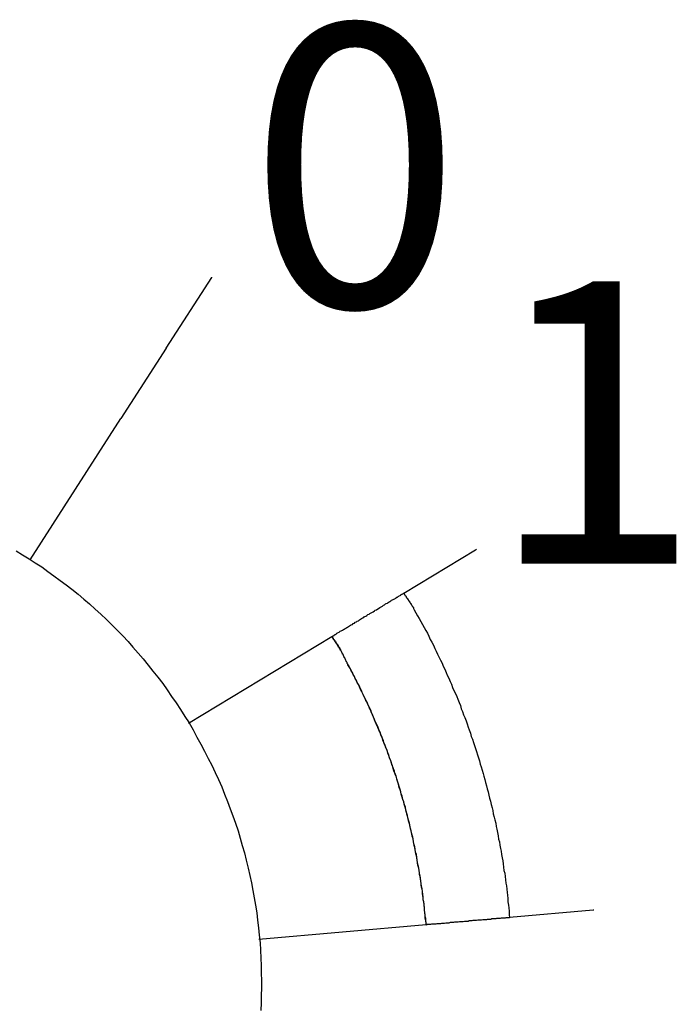
# Model space of a CAD drawing. Extents: x 0 to 22, y 0 to 17.
# Drawn here: x 10.2 to 10.4, y 13.1 to 13.4 of the extents above; entities that cross this region are included whole.
import ezdxf

# ---------------------------------------------------------------- set-up
doc = ezdxf.new("R2010")
doc.units = 0
doc.header["$LTSCALE"] = 0.25
doc.layers.add('OBJECT', color=7, linetype='CONTINUOUS')
doc.styles.get("Standard").update_dxf_attribs({"font": 'ROMANS.SHX'})

# ---------------------------------------------------------------- blocks, each defined once
blk = doc.blocks.new('*U164')
at = {"layer": 'OBJECT', "color": 7}
blk.add_text('0', height=0.06925, dxfattribs=at).set_placement((10.26187, 13.30032))
blk = doc.blocks.new('*U165')
at = {"layer": 'OBJECT', "color": 7}
blk.add_text('1', height=0.06925, dxfattribs=at).set_placement((10.32075, 13.23732))

msp = doc.modelspace()

# ---------------------------------------------------------------- linework, layer by layer
at = {"layer": 'OBJECT', "color": 7}
for points in [[(10.24178, 13.29021), (10.25295, 13.30752)], [(10.24178, 13.29021), (10.25295, 13.30752)], [(10.25295, 13.30753), (10.253, 13.30763)], [(10.25295, 13.30753), (10.253, 13.30763)], [(10.24178, 13.29021), (10.23061, 13.27288)], [(10.24178, 13.29021), (10.23061, 13.27288)], [(10.20834, 13.23821), (10.23061, 13.27288)], [(10.20834, 13.23821), (10.23061, 13.27288)], [(10.30011, 13.23006), (10.31773, 13.2407)], [(10.30011, 13.23006), (10.31773, 13.2407)], [(10.31773, 13.24071), (10.31794, 13.24081)], [(10.31773, 13.24071), (10.31794, 13.24081)], [(10.24721, 13.19812), (10.28247, 13.21943)], [(10.24721, 13.19812), (10.28247, 13.21943)], [(10.34663, 13.15225), (10.32611, 13.15044)], [(10.34663, 13.15225), (10.32611, 13.15044)], [(10.34682, 13.15225), (10.34662, 13.15225)], [(10.34682, 13.15225), (10.34662, 13.15225)], [(10.3056, 13.14864), (10.26455, 13.14504)]]:
    msp.add_lwpolyline(points, dxfattribs=at)
for points in [[(10.2049, 13.2404, 0), (10.2065, 13.2395, 0), (10.2081, 13.2385, 0), (10.2096, 13.2375, 0), (10.2112, 13.2365, 0), (10.2127, 13.2354, 0), (10.2142, 13.2343, 0), (10.2157, 13.2332, 0), (10.2172, 13.2321, 0), (10.2186, 13.231, 0), (10.2201, 13.2298, 0), (10.2215, 13.2286, 0), (10.2229, 13.2274, 0), (10.2243, 13.2261, 0), (10.2257, 13.2249, 0), (10.2271, 13.2236, 0), (10.2284, 13.2223, 0), (10.2298, 13.2209, 0), (10.2311, 13.2196, 0), (10.2324, 13.2182, 0), (10.2336, 13.2168, 0), (10.2349, 13.2153, 0), (10.2361, 13.2139, 0), (10.2373, 13.2124, 0), (10.2385, 13.2109, 0), (10.2397, 13.2094, 0), (10.2409, 13.2079, 0), (10.242, 13.2063, 0), (10.2431, 13.2047, 0), (10.2442, 13.2031, 0), (10.2453, 13.2015, 0), (10.2463, 13.1998, 0), (10.2474, 13.1982, 0), (10.2484, 13.1965, 0), (10.2493, 13.1947, 0), (10.2503, 13.193, 0), (10.2512, 13.1913, 0), (10.2521, 13.1895, 0), (10.253, 13.1878, 0), (10.2538, 13.186, 0), (10.2546, 13.1843, 0), (10.2554, 13.1825, 0), (10.2561, 13.1807, 0), (10.2568, 13.1789, 0), (10.2575, 13.1771, 0), (10.2581, 13.1754, 0), (10.2588, 13.1736, 0), (10.2594, 13.1717, 0), (10.2599, 13.1699, 0), (10.2604, 13.1681, 0), (10.261, 13.1663, 0), (10.2614, 13.1645, 0), (10.2619, 13.1626, 0), (10.2623, 13.1608, 0), (10.2627, 13.159, 0), (10.263, 13.1571, 0), (10.2634, 13.1553, 0), (10.2637, 13.1535, 0), (10.264, 13.1516, 0), (10.2642, 13.1498, 0), (10.2644, 13.1479, 0), (10.2646, 13.1461, 0), (10.2648, 13.1442, 0), (10.2649, 13.1424, 0), (10.265, 13.1405, 0), (10.2651, 13.1387, 0), (10.2651, 13.1368, 0), (10.2652, 13.135, 0), (10.2652, 13.1332, 0), (10.2651, 13.1313, 0), (10.2651, 13.1295, 0), (10.265, 13.1276, 0)], [(10.3261, 13.1504, 0), (10.3261, 13.1504, 0), (10.3261, 13.1504, 0), (10.3261, 13.1504, 0), (10.326, 13.1504, 0), (10.326, 13.1504, 0), (10.3259, 13.1504, 0), (10.3258, 13.1504, 0), (10.3257, 13.1504, 0), (10.3256, 13.1504, 0), (10.3255, 13.1504, 0), (10.3254, 13.1504, 0), (10.3253, 13.1504, 0), (10.3252, 13.1504, 0), (10.325, 13.1503, 0), (10.3249, 13.1503, 0), (10.3247, 13.1503, 0), (10.3245, 13.1503, 0), (10.3244, 13.1503, 0), (10.3242, 13.1503, 0), (10.324, 13.1503, 0), (10.3238, 13.1502, 0), (10.3236, 13.1502, 0), (10.3234, 13.1502, 0), (10.3232, 13.1502, 0), (10.3229, 13.1502, 0), (10.3227, 13.1501, 0), (10.3225, 13.1501, 0), (10.3222, 13.1501, 0), (10.322, 13.1501, 0), (10.3217, 13.1501, 0), (10.3215, 13.15, 0), (10.3212, 13.15, 0), (10.3209, 13.15, 0), (10.3206, 13.15, 0), (10.3204, 13.1499, 0), (10.3201, 13.1499, 0), (10.3198, 13.1499, 0), (10.3195, 13.1499, 0), (10.3192, 13.1498, 0), (10.3189, 13.1498, 0), (10.3186, 13.1498, 0), (10.3183, 13.1498, 0), (10.318, 13.1497, 0), (10.3177, 13.1497, 0), (10.3174, 13.1497, 0), (10.3171, 13.1497, 0), (10.3168, 13.1496, 0), (10.3165, 13.1496, 0), (10.3162, 13.1496, 0), (10.3159, 13.1495, 0), (10.3156, 13.1495, 0), (10.3153, 13.1495, 0), (10.315, 13.1495, 0), (10.3147, 13.1494, 0), (10.3144, 13.1494, 0), (10.3141, 13.1494, 0), (10.3138, 13.1494, 0), (10.3135, 13.1493, 0), (10.3132, 13.1493, 0), (10.3129, 13.1493, 0), (10.3126, 13.1493, 0), (10.3123, 13.1492, 0), (10.312, 13.1492, 0), (10.3117, 13.1492, 0), (10.3115, 13.1492, 0), (10.3112, 13.1491, 0), (10.3109, 13.1491, 0), (10.3106, 13.1491, 0), (10.3104, 13.1491, 0), (10.3101, 13.149, 0), (10.3098, 13.149, 0), (10.3096, 13.149, 0), (10.3094, 13.149, 0), (10.3091, 13.1489, 0), (10.3089, 13.1489, 0), (10.3086, 13.1489, 0), (10.3084, 13.1489, 0), (10.3082, 13.1489, 0), (10.308, 13.1488, 0), (10.3078, 13.1488, 0), (10.3076, 13.1488, 0), (10.3074, 13.1488, 0), (10.3072, 13.1488, 0), (10.3071, 13.1488, 0), (10.3069, 13.1488, 0), (10.3067, 13.1487, 0), (10.3066, 13.1487, 0), (10.3065, 13.1487, 0), (10.3063, 13.1487, 0), (10.3062, 13.1487, 0), (10.3061, 13.1487, 0), (10.306, 13.1487, 0), (10.3059, 13.1487, 0), (10.3058, 13.1487, 0), (10.3058, 13.1487, 0), (10.3057, 13.1486, 0), (10.3057, 13.1486, 0), (10.3056, 13.1486, 0), (10.3056, 13.1486, 0), (10.3056, 13.1486, 0), (10.3056, 13.149, 0), (10.3055, 13.1497, 0), (10.3054, 13.1503, 0), (10.3054, 13.151, 0), (10.3053, 13.1516, 0), (10.3052, 13.1523, 0), (10.3052, 13.1529, 0), (10.3051, 13.1536, 0), (10.305, 13.1542, 0), (10.3049, 13.1549, 0), (10.3049, 13.1555, 0), (10.3048, 13.1562, 0), (10.3047, 13.1568, 0), (10.3046, 13.1575, 0), (10.3045, 13.1581, 0), (10.3044, 13.1588, 0), (10.3043, 13.1594, 0), (10.3042, 13.1601, 0), (10.3041, 13.1607, 0), (10.304, 13.1613, 0), (10.3039, 13.162, 0), (10.3038, 13.1626, 0), (10.3036, 13.1633, 0), (10.3035, 13.1639, 0), (10.3034, 13.1646, 0), (10.3033, 13.1652, 0), (10.3032, 13.1659, 0), (10.303, 13.1665, 0), (10.3029, 13.1672, 0), (10.3028, 13.1678, 0), (10.3026, 13.1685, 0), (10.3025, 13.1691, 0), (10.3024, 13.1698, 0), (10.3022, 13.1704, 0), (10.3021, 13.171, 0), (10.3019, 13.1717, 0), (10.3018, 13.1723, 0), (10.3016, 13.173, 0), (10.3015, 13.1736, 0), (10.3013, 13.1743, 0), (10.3011, 13.1749, 0), (10.301, 13.1755, 0), (10.3008, 13.1762, 0), (10.3006, 13.1768, 0), (10.3005, 13.1775, 0), (10.3003, 13.1781, 0), (10.3001, 13.1788, 0), (10.2999, 13.1794, 0), (10.2997, 13.18, 0), (10.2995, 13.1807, 0), (10.2994, 13.1813, 0), (10.2992, 13.1819, 0), (10.299, 13.1826, 0), (10.2988, 13.1832, 0), (10.2986, 13.1839, 0), (10.2984, 13.1845, 0), (10.2982, 13.1851, 0), (10.298, 13.1858, 0), (10.2977, 13.1864, 0), (10.2975, 13.187, 0), (10.2973, 13.1877, 0), (10.2971, 13.1883, 0), (10.2969, 13.1889, 0), (10.2966, 13.1896, 0), (10.2964, 13.1902, 0), (10.2962, 13.1908, 0), (10.296, 13.1915, 0), (10.2957, 13.1921, 0), (10.2955, 13.1927, 0), (10.2952, 13.1934, 0), (10.295, 13.194, 0), (10.2948, 13.1946, 0), (10.2945, 13.1952, 0), (10.2943, 13.1959, 0), (10.294, 13.1965, 0), (10.2937, 13.1971, 0), (10.2935, 13.1978, 0), (10.2932, 13.1984, 0), (10.2929, 13.199, 0), (10.2927, 13.1996, 0), (10.2924, 13.2002, 0), (10.2921, 13.2009, 0), (10.2919, 13.2015, 0), (10.2916, 13.2021, 0), (10.2913, 13.2027, 0), (10.291, 13.2034, 0), (10.2907, 13.204, 0), (10.2904, 13.2046, 0), (10.2901, 13.2052, 0), (10.2898, 13.2058, 0), (10.2895, 13.2064, 0), (10.2892, 13.2071, 0), (10.2889, 13.2077, 0), (10.2886, 13.2083, 0), (10.2883, 13.2089, 0), (10.288, 13.2095, 0), (10.2877, 13.2101, 0), (10.2874, 13.2107, 0), (10.287, 13.2114, 0), (10.2867, 13.212, 0), (10.2864, 13.2125, 0), (10.2864, 13.2125, 0), (10.2864, 13.2126, 0), (10.2864, 13.2126, 0), (10.2864, 13.2126, 0), (10.2863, 13.2127, 0), (10.2863, 13.2127, 0), (10.2863, 13.2127, 0), (10.2863, 13.2128, 0), (10.2863, 13.2128, 0), (10.2862, 13.2128, 0), (10.2862, 13.2129, 0), (10.2862, 13.2129, 0), (10.2862, 13.213, 0), (10.2862, 13.213, 0), (10.2862, 13.213, 0), (10.2861, 13.2131, 0), (10.2861, 13.2131, 0), (10.2861, 13.2131, 0), (10.2861, 13.2132, 0), (10.2861, 13.2132, 0), (10.2861, 13.2132, 0), (10.286, 13.2133, 0), (10.286, 13.2133, 0), (10.286, 13.2133, 0), (10.286, 13.2134, 0), (10.286, 13.2134, 0), (10.2859, 13.2135, 0), (10.2859, 13.2135, 0), (10.2859, 13.2135, 0), (10.2859, 13.2136, 0), (10.2859, 13.2136, 0), (10.2859, 13.2136, 0), (10.2858, 13.2137, 0), (10.2858, 13.2137, 0), (10.2858, 13.2137, 0), (10.2858, 13.2138, 0), (10.2858, 13.2138, 0), (10.2858, 13.2138, 0), (10.2857, 13.2139, 0), (10.2857, 13.2139, 0), (10.2857, 13.2139, 0), (10.2857, 13.214, 0), (10.2857, 13.214, 0), (10.2857, 13.2141, 0), (10.2856, 13.2141, 0), (10.2856, 13.2141, 0), (10.2856, 13.2142, 0), (10.2856, 13.2142, 0), (10.2856, 13.2142, 0), (10.2855, 13.2143, 0), (10.2855, 13.2143, 0), (10.2855, 13.2143, 0), (10.2855, 13.2144, 0), (10.2855, 13.2144, 0), (10.2855, 13.2144, 0), (10.2854, 13.2145, 0), (10.2854, 13.2145, 0), (10.2854, 13.2146, 0), (10.2854, 13.2146, 0), (10.2854, 13.2146, 0), (10.2854, 13.2147, 0), (10.2853, 13.2147, 0), (10.2853, 13.2147, 0), (10.2853, 13.2148, 0), (10.2853, 13.2148, 0), (10.2853, 13.2148, 0), (10.2852, 13.2149, 0), (10.2852, 13.2149, 0), (10.2852, 13.2149, 0), (10.2852, 13.215, 0), (10.2852, 13.215, 0), (10.2852, 13.2151, 0), (10.2851, 13.2151, 0), (10.2851, 13.2151, 0), (10.2851, 13.2152, 0), (10.2851, 13.2152, 0), (10.2851, 13.2152, 0), (10.2851, 13.2153, 0), (10.285, 13.2153, 0), (10.285, 13.2153, 0), (10.285, 13.2154, 0), (10.285, 13.2154, 0), (10.285, 13.2154, 0), (10.2849, 13.2155, 0), (10.2849, 13.2155, 0), (10.2849, 13.2156, 0), (10.2849, 13.2156, 0), (10.2849, 13.2156, 0), (10.2848, 13.2157, 0), (10.2848, 13.2157, 0), (10.2848, 13.2157, 0), (10.2848, 13.2158, 0), (10.2848, 13.2158, 0), (10.2847, 13.2158, 0), (10.2847, 13.2159, 0), (10.2847, 13.2159, 0), (10.2847, 13.2159, 0), (10.2847, 13.216, 0), (10.2846, 13.216, 0), (10.2846, 13.216, 0), (10.2846, 13.2161, 0), (10.2846, 13.2161, 0), (10.2846, 13.2161, 0), (10.2846, 13.2161, 0), (10.2846, 13.2161, 0), (10.2846, 13.2161, 0), (10.2846, 13.2161, 0), (10.2846, 13.2161, 0), (10.2846, 13.2161, 0), (10.2846, 13.2161, 0), (10.2846, 13.2162, 0), (10.2845, 13.2162, 0), (10.2845, 13.2162, 0), (10.2845, 13.2162, 0), (10.2845, 13.2163, 0), (10.2845, 13.2163, 0), (10.2845, 13.2163, 0), (10.2844, 13.2163, 0), (10.2844, 13.2164, 0), (10.2844, 13.2164, 0), (10.2844, 13.2164, 0), (10.2844, 13.2165, 0), (10.2843, 13.2165, 0), (10.2843, 13.2165, 0), (10.2843, 13.2166, 0), (10.2843, 13.2166, 0), (10.2842, 13.2166, 0), (10.2842, 13.2167, 0), (10.2842, 13.2167, 0), (10.2842, 13.2168, 0), (10.2841, 13.2168, 0), (10.2841, 13.2169, 0), (10.2841, 13.2169, 0), (10.2841, 13.2169, 0), (10.284, 13.217, 0), (10.284, 13.217, 0), (10.284, 13.2171, 0), (10.2839, 13.2171, 0), (10.2839, 13.2172, 0), (10.2839, 13.2172, 0), (10.2838, 13.2173, 0), (10.2838, 13.2173, 0), (10.2838, 13.2174, 0), (10.2838, 13.2174, 0), (10.2837, 13.2175, 0), (10.2837, 13.2175, 0), (10.2837, 13.2176, 0), (10.2836, 13.2176, 0), (10.2836, 13.2177, 0), (10.2836, 13.2177, 0), (10.2835, 13.2178, 0), (10.2835, 13.2178, 0), (10.2835, 13.2179, 0), (10.2834, 13.2179, 0), (10.2834, 13.218, 0), (10.2834, 13.218, 0), (10.2833, 13.2181, 0), (10.2833, 13.2181, 0), (10.2833, 13.2182, 0), (10.2832, 13.2182, 0), (10.2832, 13.2183, 0), (10.2832, 13.2183, 0), (10.2832, 13.2184, 0), (10.2831, 13.2184, 0), (10.2831, 13.2185, 0), (10.2831, 13.2185, 0), (10.283, 13.2185, 0), (10.283, 13.2186, 0), (10.283, 13.2186, 0), (10.2829, 13.2187, 0), (10.2829, 13.2187, 0), (10.2829, 13.2188, 0), (10.2829, 13.2188, 0), (10.2828, 13.2188, 0), (10.2828, 13.2189, 0), (10.2828, 13.2189, 0), (10.2828, 13.219, 0), (10.2827, 13.219, 0), (10.2827, 13.219, 0), (10.2827, 13.2191, 0), (10.2827, 13.2191, 0), (10.2827, 13.2191, 0), (10.2826, 13.2192, 0), (10.2826, 13.2192, 0), (10.2826, 13.2192, 0), (10.2826, 13.2192, 0), (10.2826, 13.2193, 0), (10.2826, 13.2193, 0), (10.2825, 13.2193, 0), (10.2825, 13.2193, 0), (10.2825, 13.2193, 0), (10.2825, 13.2194, 0), (10.2825, 13.2194, 0), (10.2825, 13.2194, 0), (10.2825, 13.2194, 0), (10.2825, 13.2194, 0), (10.2825, 13.2194, 0), (10.2825, 13.2194, 0), (10.2825, 13.2194, 0), (10.2825, 13.2194, 0), (10.2825, 13.2194, 0), (10.2825, 13.2194, 0), (10.2825, 13.2194, 0), (10.2825, 13.2195, 0), (10.2826, 13.2195, 0), (10.2826, 13.2195, 0), (10.2827, 13.2195, 0), (10.2827, 13.2196, 0), (10.2828, 13.2196, 0), (10.2829, 13.2197, 0), (10.283, 13.2197, 0), (10.2831, 13.2198, 0), (10.2832, 13.2199, 0), (10.2833, 13.2199, 0), (10.2834, 13.22, 0), (10.2836, 13.2201, 0), (10.2837, 13.2202, 0), (10.2839, 13.2203, 0), (10.284, 13.2204, 0), (10.2842, 13.2205, 0), (10.2843, 13.2206, 0), (10.2845, 13.2207, 0), (10.2847, 13.2208, 0), (10.2849, 13.2209, 0), (10.2851, 13.221, 0), (10.2853, 13.2211, 0), (10.2855, 13.2212, 0), (10.2857, 13.2214, 0), (10.2859, 13.2215, 0), (10.2861, 13.2216, 0), (10.2863, 13.2217, 0), (10.2865, 13.2219, 0), (10.2868, 13.222, 0), (10.287, 13.2222, 0), (10.2872, 13.2223, 0), (10.2875, 13.2224, 0), (10.2877, 13.2226, 0), (10.288, 13.2227, 0), (10.2882, 13.2229, 0), (10.2885, 13.223, 0), (10.2887, 13.2232, 0), (10.289, 13.2233, 0), (10.2892, 13.2235, 0), (10.2895, 13.2237, 0), (10.2897, 13.2238, 0), (10.29, 13.224, 0), (10.2903, 13.2241, 0), (10.2905, 13.2243, 0), (10.2908, 13.2244, 0), (10.291, 13.2246, 0), (10.2913, 13.2248, 0), (10.2916, 13.2249, 0), (10.2918, 13.2251, 0), (10.2921, 13.2252, 0), (10.2924, 13.2254, 0), (10.2926, 13.2255, 0), (10.2929, 13.2257, 0), (10.2931, 13.2259, 0), (10.2934, 13.226, 0), (10.2937, 13.2262, 0), (10.2939, 13.2263, 0), (10.2942, 13.2265, 0), (10.2944, 13.2266, 0), (10.2947, 13.2268, 0), (10.2949, 13.2269, 0), (10.2951, 13.2271, 0), (10.2954, 13.2272, 0), (10.2956, 13.2274, 0), (10.2958, 13.2275, 0), (10.2961, 13.2276, 0), (10.2963, 13.2278, 0), (10.2965, 13.2279, 0), (10.2967, 13.228, 0), (10.2969, 13.2282, 0), (10.2971, 13.2283, 0), (10.2973, 13.2284, 0), (10.2975, 13.2285, 0), (10.2977, 13.2286, 0), (10.2979, 13.2287, 0), (10.2981, 13.2288, 0), (10.2983, 13.229, 0), (10.2984, 13.2291, 0), (10.2986, 13.2291, 0), (10.2987, 13.2292, 0), (10.2989, 13.2293, 0), (10.299, 13.2294, 0), (10.2992, 13.2295, 0), (10.2993, 13.2296, 0), (10.2994, 13.2296, 0), (10.2995, 13.2297, 0), (10.2996, 13.2298, 0), (10.2997, 13.2298, 0), (10.2998, 13.2299, 0), (10.2999, 13.2299, 0), (10.2999, 13.2299, 0), (10.3, 13.23, 0), (10.3, 13.23, 0), (10.3001, 13.23, 0), (10.3001, 13.23, 0), (10.3001, 13.2301, 0), (10.3001, 13.2301, 0), (10.3001, 13.23, 0), (10.3002, 13.23, 0), (10.3002, 13.23, 0), (10.3002, 13.2299, 0), (10.3002, 13.2299, 0), (10.3002, 13.2298, 0), (10.3003, 13.2298, 0), (10.3003, 13.2298, 0), (10.3003, 13.2297, 0), (10.3003, 13.2297, 0), (10.3004, 13.2296, 0), (10.3004, 13.2296, 0), (10.3004, 13.2296, 0), (10.3004, 13.2295, 0), (10.3005, 13.2295, 0), (10.3005, 13.2295, 0), (10.3005, 13.2294, 0), (10.3005, 13.2294, 0), (10.3006, 13.2293, 0), (10.3006, 13.2293, 0), (10.3006, 13.2293, 0), (10.3006, 13.2292, 0), (10.3007, 13.2292, 0), (10.3007, 13.2292, 0), (10.3007, 13.2291, 0), (10.3007, 13.2291, 0), (10.3008, 13.229, 0), (10.3008, 13.229, 0), (10.3008, 13.229, 0), (10.3008, 13.2289, 0), (10.3009, 13.2289, 0), (10.3009, 13.2289, 0), (10.3009, 13.2288, 0), (10.3009, 13.2288, 0), (10.301, 13.2288, 0), (10.301, 13.2287, 0), (10.301, 13.2287, 0), (10.301, 13.2286, 0), (10.3011, 13.2286, 0), (10.3011, 13.2286, 0), (10.3011, 13.2285, 0), (10.3011, 13.2285, 0), (10.3012, 13.2285, 0), (10.3012, 13.2284, 0), (10.3012, 13.2284, 0), (10.3012, 13.2283, 0), (10.3013, 13.2283, 0), (10.3013, 13.2283, 0), (10.3013, 13.2282, 0), (10.3013, 13.2282, 0), (10.3014, 13.2282, 0), (10.3014, 13.2281, 0), (10.3014, 13.2281, 0), (10.3014, 13.228, 0), (10.3015, 13.228, 0), (10.3015, 13.228, 0), (10.3015, 13.2279, 0), (10.3015, 13.2279, 0), (10.3016, 13.2279, 0), (10.3016, 13.2278, 0), (10.3016, 13.2278, 0), (10.3016, 13.2278, 0), (10.3017, 13.2277, 0), (10.3017, 13.2277, 0), (10.3017, 13.2276, 0), (10.3017, 13.2276, 0), (10.3018, 13.2276, 0), (10.3018, 13.2275, 0), (10.3018, 13.2275, 0), (10.3018, 13.2275, 0), (10.3019, 13.2274, 0), (10.3019, 13.2274, 0), (10.3019, 13.2273, 0), (10.3019, 13.2273, 0), (10.3019, 13.2273, 0), (10.302, 13.2272, 0), (10.302, 13.2272, 0), (10.302, 13.2272, 0), (10.302, 13.2271, 0), (10.3021, 13.2271, 0), (10.3021, 13.227, 0), (10.3021, 13.227, 0), (10.3021, 13.227, 0), (10.3022, 13.2269, 0), (10.3022, 13.2269, 0), (10.3022, 13.2268, 0), (10.3022, 13.2268, 0), (10.3023, 13.2268, 0), (10.3023, 13.2267, 0), (10.3023, 13.2267, 0), (10.3023, 13.2267, 0), (10.3024, 13.2266, 0), (10.3024, 13.2266, 0), (10.3024, 13.2265, 0), (10.3024, 13.2265, 0), (10.3025, 13.2265, 0), (10.3025, 13.2264, 0), (10.3025, 13.2264, 0), (10.3025, 13.2263, 0), (10.3025, 13.2263, 0), (10.3027, 13.226, 0), (10.3031, 13.2252, 0), (10.3035, 13.2245, 0), (10.3039, 13.2238, 0), (10.3043, 13.2231, 0), (10.3047, 13.2224, 0), (10.3051, 13.2216, 0), (10.3055, 13.2209, 0), (10.3059, 13.2202, 0), (10.3063, 13.2195, 0), (10.3066, 13.2187, 0), (10.307, 13.218, 0), (10.3074, 13.2173, 0), (10.3077, 13.2165, 0), (10.3081, 13.2158, 0), (10.3084, 13.2151, 0), (10.3088, 13.2143, 0), (10.3091, 13.2136, 0), (10.3095, 13.2129, 0), (10.3098, 13.2121, 0), (10.3102, 13.2114, 0), (10.3105, 13.2106, 0), (10.3108, 13.2099, 0), (10.3112, 13.2092, 0), (10.3115, 13.2084, 0), (10.3118, 13.2077, 0), (10.3121, 13.2069, 0), (10.3124, 13.2062, 0), (10.3128, 13.2054, 0), (10.3131, 13.2047, 0), (10.3134, 13.204, 0), (10.3137, 13.2032, 0), (10.314, 13.2025, 0), (10.3142, 13.2017, 0), (10.3145, 13.201, 0), (10.3148, 13.2002, 0), (10.3151, 13.1995, 0), (10.3154, 13.1987, 0), (10.3157, 13.198, 0), (10.3159, 13.1972, 0), (10.3162, 13.1965, 0), (10.3165, 13.1957, 0), (10.3167, 13.1949, 0), (10.317, 13.1942, 0), (10.3172, 13.1934, 0), (10.3175, 13.1927, 0), (10.3177, 13.1919, 0), (10.318, 13.1912, 0), (10.3182, 13.1904, 0), (10.3185, 13.1896, 0), (10.3187, 13.1889, 0), (10.3189, 13.1881, 0), (10.3191, 13.1874, 0), (10.3194, 13.1866, 0), (10.3196, 13.1858, 0), (10.3198, 13.1851, 0), (10.32, 13.1843, 0), (10.3202, 13.1836, 0), (10.3204, 13.1828, 0), (10.3206, 13.182, 0), (10.3208, 13.1813, 0), (10.321, 13.1805, 0), (10.3212, 13.1797, 0), (10.3214, 13.179, 0), (10.3216, 13.1782, 0), (10.3218, 13.1774, 0), (10.322, 13.1767, 0), (10.3221, 13.1759, 0), (10.3223, 13.1751, 0), (10.3225, 13.1744, 0), (10.3227, 13.1736, 0), (10.3228, 13.1728, 0), (10.323, 13.1721, 0), (10.3231, 13.1713, 0), (10.3233, 13.1705, 0), (10.3234, 13.1697, 0), (10.3236, 13.169, 0), (10.3237, 13.1682, 0), (10.3239, 13.1674, 0), (10.324, 13.1667, 0), (10.3241, 13.1659, 0), (10.3243, 13.1651, 0), (10.3244, 13.1644, 0), (10.3245, 13.1636, 0), (10.3246, 13.1628, 0), (10.3247, 13.162, 0), (10.3249, 13.1613, 0), (10.325, 13.1605, 0), (10.3251, 13.1597, 0), (10.3252, 13.1589, 0), (10.3253, 13.1582, 0), (10.3254, 13.1574, 0), (10.3255, 13.1566, 0), (10.3256, 13.1559, 0), (10.3257, 13.1551, 0), (10.3257, 13.1543, 0), (10.3258, 13.1535, 0), (10.3259, 13.1528, 0), (10.326, 13.152, 0), (10.326, 13.1512, 0), (10.3261, 13.1504, 0)], [(10.3261, 13.1504, 0), (10.3261, 13.1504, 0), (10.3261, 13.1504, 0), (10.3261, 13.1504, 0), (10.326, 13.1504, 0), (10.326, 13.1504, 0), (10.3259, 13.1504, 0), (10.3258, 13.1504, 0), (10.3257, 13.1504, 0), (10.3256, 13.1504, 0), (10.3255, 13.1504, 0), (10.3254, 13.1504, 0), (10.3253, 13.1504, 0), (10.3252, 13.1504, 0), (10.325, 13.1503, 0), (10.3249, 13.1503, 0), (10.3247, 13.1503, 0), (10.3245, 13.1503, 0), (10.3244, 13.1503, 0), (10.3242, 13.1503, 0), (10.324, 13.1503, 0), (10.3238, 13.1502, 0), (10.3236, 13.1502, 0), (10.3234, 13.1502, 0), (10.3232, 13.1502, 0), (10.3229, 13.1502, 0), (10.3227, 13.1501, 0), (10.3225, 13.1501, 0), (10.3222, 13.1501, 0), (10.322, 13.1501, 0), (10.3217, 13.1501, 0), (10.3215, 13.15, 0), (10.3212, 13.15, 0), (10.3209, 13.15, 0), (10.3206, 13.15, 0), (10.3204, 13.1499, 0), (10.3201, 13.1499, 0), (10.3198, 13.1499, 0), (10.3195, 13.1499, 0), (10.3192, 13.1498, 0), (10.3189, 13.1498, 0), (10.3186, 13.1498, 0), (10.3183, 13.1498, 0), (10.318, 13.1497, 0), (10.3177, 13.1497, 0), (10.3174, 13.1497, 0), (10.3171, 13.1497, 0), (10.3168, 13.1496, 0), (10.3165, 13.1496, 0), (10.3162, 13.1496, 0), (10.3159, 13.1495, 0), (10.3156, 13.1495, 0), (10.3153, 13.1495, 0), (10.315, 13.1495, 0), (10.3147, 13.1494, 0), (10.3144, 13.1494, 0), (10.3141, 13.1494, 0), (10.3138, 13.1494, 0), (10.3135, 13.1493, 0), (10.3132, 13.1493, 0), (10.3129, 13.1493, 0), (10.3126, 13.1493, 0), (10.3123, 13.1492, 0), (10.312, 13.1492, 0), (10.3117, 13.1492, 0), (10.3115, 13.1492, 0), (10.3112, 13.1491, 0), (10.3109, 13.1491, 0), (10.3106, 13.1491, 0), (10.3104, 13.1491, 0), (10.3101, 13.149, 0), (10.3098, 13.149, 0), (10.3096, 13.149, 0), (10.3094, 13.149, 0), (10.3091, 13.1489, 0), (10.3089, 13.1489, 0), (10.3086, 13.1489, 0), (10.3084, 13.1489, 0), (10.3082, 13.1489, 0), (10.308, 13.1488, 0), (10.3078, 13.1488, 0), (10.3076, 13.1488, 0), (10.3074, 13.1488, 0), (10.3072, 13.1488, 0), (10.3071, 13.1488, 0), (10.3069, 13.1488, 0), (10.3067, 13.1487, 0), (10.3066, 13.1487, 0), (10.3065, 13.1487, 0), (10.3063, 13.1487, 0), (10.3062, 13.1487, 0), (10.3061, 13.1487, 0), (10.306, 13.1487, 0), (10.3059, 13.1487, 0), (10.3058, 13.1487, 0), (10.3058, 13.1487, 0), (10.3057, 13.1486, 0), (10.3057, 13.1486, 0), (10.3056, 13.1486, 0), (10.3056, 13.1486, 0), (10.3056, 13.1486, 0), (10.3056, 13.149, 0), (10.3055, 13.1497, 0), (10.3054, 13.1503, 0), (10.3054, 13.151, 0), (10.3053, 13.1516, 0), (10.3052, 13.1523, 0), (10.3052, 13.1529, 0), (10.3051, 13.1536, 0), (10.305, 13.1542, 0), (10.3049, 13.1549, 0), (10.3049, 13.1555, 0), (10.3048, 13.1562, 0), (10.3047, 13.1568, 0), (10.3046, 13.1575, 0), (10.3045, 13.1581, 0), (10.3044, 13.1588, 0), (10.3043, 13.1594, 0), (10.3042, 13.1601, 0), (10.3041, 13.1607, 0), (10.304, 13.1613, 0), (10.3039, 13.162, 0), (10.3038, 13.1626, 0), (10.3036, 13.1633, 0), (10.3035, 13.1639, 0), (10.3034, 13.1646, 0), (10.3033, 13.1652, 0), (10.3032, 13.1659, 0), (10.303, 13.1665, 0), (10.3029, 13.1672, 0), (10.3028, 13.1678, 0), (10.3026, 13.1685, 0), (10.3025, 13.1691, 0), (10.3024, 13.1698, 0), (10.3022, 13.1704, 0), (10.3021, 13.171, 0), (10.3019, 13.1717, 0), (10.3018, 13.1723, 0), (10.3016, 13.173, 0), (10.3015, 13.1736, 0), (10.3013, 13.1743, 0), (10.3011, 13.1749, 0), (10.301, 13.1755, 0), (10.3008, 13.1762, 0), (10.3006, 13.1768, 0), (10.3005, 13.1775, 0), (10.3003, 13.1781, 0), (10.3001, 13.1788, 0), (10.2999, 13.1794, 0), (10.2997, 13.18, 0), (10.2995, 13.1807, 0), (10.2994, 13.1813, 0), (10.2992, 13.1819, 0), (10.299, 13.1826, 0), (10.2988, 13.1832, 0), (10.2986, 13.1839, 0), (10.2984, 13.1845, 0), (10.2982, 13.1851, 0), (10.298, 13.1858, 0), (10.2977, 13.1864, 0), (10.2975, 13.187, 0), (10.2973, 13.1877, 0), (10.2971, 13.1883, 0), (10.2969, 13.1889, 0), (10.2966, 13.1896, 0), (10.2964, 13.1902, 0), (10.2962, 13.1908, 0), (10.296, 13.1915, 0), (10.2957, 13.1921, 0), (10.2955, 13.1927, 0), (10.2952, 13.1934, 0), (10.295, 13.194, 0), (10.2948, 13.1946, 0), (10.2945, 13.1952, 0), (10.2943, 13.1959, 0), (10.294, 13.1965, 0), (10.2937, 13.1971, 0), (10.2935, 13.1978, 0), (10.2932, 13.1984, 0), (10.2929, 13.199, 0), (10.2927, 13.1996, 0), (10.2924, 13.2002, 0), (10.2921, 13.2009, 0), (10.2919, 13.2015, 0), (10.2916, 13.2021, 0), (10.2913, 13.2027, 0), (10.291, 13.2034, 0), (10.2907, 13.204, 0), (10.2904, 13.2046, 0), (10.2901, 13.2052, 0), (10.2898, 13.2058, 0), (10.2895, 13.2064, 0), (10.2892, 13.2071, 0), (10.2889, 13.2077, 0), (10.2886, 13.2083, 0), (10.2883, 13.2089, 0), (10.288, 13.2095, 0), (10.2877, 13.2101, 0), (10.2874, 13.2107, 0), (10.287, 13.2114, 0), (10.2867, 13.212, 0), (10.2864, 13.2125, 0), (10.2864, 13.2125, 0), (10.2864, 13.2126, 0), (10.2864, 13.2126, 0), (10.2864, 13.2126, 0), (10.2863, 13.2127, 0), (10.2863, 13.2127, 0), (10.2863, 13.2127, 0), (10.2863, 13.2128, 0), (10.2863, 13.2128, 0), (10.2862, 13.2128, 0), (10.2862, 13.2129, 0), (10.2862, 13.2129, 0), (10.2862, 13.213, 0), (10.2862, 13.213, 0), (10.2862, 13.213, 0), (10.2861, 13.2131, 0), (10.2861, 13.2131, 0), (10.2861, 13.2131, 0), (10.2861, 13.2132, 0), (10.2861, 13.2132, 0), (10.2861, 13.2132, 0), (10.286, 13.2133, 0), (10.286, 13.2133, 0), (10.286, 13.2133, 0), (10.286, 13.2134, 0), (10.286, 13.2134, 0), (10.2859, 13.2135, 0), (10.2859, 13.2135, 0), (10.2859, 13.2135, 0), (10.2859, 13.2136, 0), (10.2859, 13.2136, 0), (10.2859, 13.2136, 0), (10.2858, 13.2137, 0), (10.2858, 13.2137, 0), (10.2858, 13.2137, 0), (10.2858, 13.2138, 0), (10.2858, 13.2138, 0), (10.2858, 13.2138, 0), (10.2857, 13.2139, 0), (10.2857, 13.2139, 0), (10.2857, 13.2139, 0), (10.2857, 13.214, 0), (10.2857, 13.214, 0), (10.2857, 13.2141, 0), (10.2856, 13.2141, 0), (10.2856, 13.2141, 0), (10.2856, 13.2142, 0), (10.2856, 13.2142, 0), (10.2856, 13.2142, 0), (10.2855, 13.2143, 0), (10.2855, 13.2143, 0), (10.2855, 13.2143, 0), (10.2855, 13.2144, 0), (10.2855, 13.2144, 0), (10.2855, 13.2144, 0), (10.2854, 13.2145, 0), (10.2854, 13.2145, 0), (10.2854, 13.2146, 0), (10.2854, 13.2146, 0), (10.2854, 13.2146, 0), (10.2854, 13.2147, 0), (10.2853, 13.2147, 0), (10.2853, 13.2147, 0), (10.2853, 13.2148, 0), (10.2853, 13.2148, 0), (10.2853, 13.2148, 0), (10.2852, 13.2149, 0), (10.2852, 13.2149, 0), (10.2852, 13.2149, 0), (10.2852, 13.215, 0), (10.2852, 13.215, 0), (10.2852, 13.2151, 0), (10.2851, 13.2151, 0), (10.2851, 13.2151, 0), (10.2851, 13.2152, 0), (10.2851, 13.2152, 0), (10.2851, 13.2152, 0), (10.2851, 13.2153, 0), (10.285, 13.2153, 0), (10.285, 13.2153, 0), (10.285, 13.2154, 0), (10.285, 13.2154, 0), (10.285, 13.2154, 0), (10.2849, 13.2155, 0), (10.2849, 13.2155, 0), (10.2849, 13.2156, 0), (10.2849, 13.2156, 0), (10.2849, 13.2156, 0), (10.2848, 13.2157, 0), (10.2848, 13.2157, 0), (10.2848, 13.2157, 0), (10.2848, 13.2158, 0), (10.2848, 13.2158, 0), (10.2847, 13.2158, 0), (10.2847, 13.2159, 0), (10.2847, 13.2159, 0), (10.2847, 13.2159, 0), (10.2847, 13.216, 0), (10.2846, 13.216, 0), (10.2846, 13.216, 0), (10.2846, 13.2161, 0), (10.2846, 13.2161, 0), (10.2846, 13.2161, 0), (10.2846, 13.2161, 0), (10.2846, 13.2161, 0), (10.2846, 13.2161, 0), (10.2846, 13.2161, 0), (10.2846, 13.2161, 0), (10.2846, 13.2161, 0), (10.2846, 13.2161, 0), (10.2846, 13.2162, 0), (10.2845, 13.2162, 0), (10.2845, 13.2162, 0), (10.2845, 13.2162, 0), (10.2845, 13.2163, 0), (10.2845, 13.2163, 0), (10.2845, 13.2163, 0), (10.2844, 13.2163, 0), (10.2844, 13.2164, 0), (10.2844, 13.2164, 0), (10.2844, 13.2164, 0), (10.2844, 13.2165, 0), (10.2843, 13.2165, 0), (10.2843, 13.2165, 0), (10.2843, 13.2166, 0), (10.2843, 13.2166, 0), (10.2842, 13.2166, 0), (10.2842, 13.2167, 0), (10.2842, 13.2167, 0), (10.2842, 13.2168, 0), (10.2841, 13.2168, 0), (10.2841, 13.2169, 0), (10.2841, 13.2169, 0), (10.2841, 13.2169, 0), (10.284, 13.217, 0), (10.284, 13.217, 0), (10.284, 13.2171, 0), (10.2839, 13.2171, 0), (10.2839, 13.2172, 0), (10.2839, 13.2172, 0), (10.2838, 13.2173, 0), (10.2838, 13.2173, 0), (10.2838, 13.2174, 0), (10.2838, 13.2174, 0), (10.2837, 13.2175, 0), (10.2837, 13.2175, 0), (10.2837, 13.2176, 0), (10.2836, 13.2176, 0), (10.2836, 13.2177, 0), (10.2836, 13.2177, 0), (10.2835, 13.2178, 0), (10.2835, 13.2178, 0), (10.2835, 13.2179, 0), (10.2834, 13.2179, 0), (10.2834, 13.218, 0), (10.2834, 13.218, 0), (10.2833, 13.2181, 0), (10.2833, 13.2181, 0), (10.2833, 13.2182, 0), (10.2832, 13.2182, 0), (10.2832, 13.2183, 0), (10.2832, 13.2183, 0), (10.2832, 13.2184, 0), (10.2831, 13.2184, 0), (10.2831, 13.2185, 0), (10.2831, 13.2185, 0), (10.283, 13.2185, 0), (10.283, 13.2186, 0), (10.283, 13.2186, 0), (10.2829, 13.2187, 0), (10.2829, 13.2187, 0), (10.2829, 13.2188, 0), (10.2829, 13.2188, 0), (10.2828, 13.2188, 0), (10.2828, 13.2189, 0), (10.2828, 13.2189, 0), (10.2828, 13.219, 0), (10.2827, 13.219, 0), (10.2827, 13.219, 0), (10.2827, 13.2191, 0), (10.2827, 13.2191, 0), (10.2827, 13.2191, 0), (10.2826, 13.2192, 0), (10.2826, 13.2192, 0), (10.2826, 13.2192, 0), (10.2826, 13.2192, 0), (10.2826, 13.2193, 0), (10.2826, 13.2193, 0), (10.2825, 13.2193, 0), (10.2825, 13.2193, 0), (10.2825, 13.2193, 0), (10.2825, 13.2194, 0), (10.2825, 13.2194, 0), (10.2825, 13.2194, 0), (10.2825, 13.2194, 0), (10.2825, 13.2194, 0), (10.2825, 13.2194, 0), (10.2825, 13.2194, 0), (10.2825, 13.2194, 0), (10.2825, 13.2194, 0), (10.2825, 13.2194, 0), (10.2825, 13.2194, 0), (10.2825, 13.2194, 0), (10.2825, 13.2195, 0), (10.2826, 13.2195, 0), (10.2826, 13.2195, 0), (10.2827, 13.2195, 0), (10.2827, 13.2196, 0), (10.2828, 13.2196, 0), (10.2829, 13.2197, 0), (10.283, 13.2197, 0), (10.2831, 13.2198, 0), (10.2832, 13.2199, 0), (10.2833, 13.2199, 0), (10.2834, 13.22, 0), (10.2836, 13.2201, 0), (10.2837, 13.2202, 0), (10.2839, 13.2203, 0), (10.284, 13.2204, 0), (10.2842, 13.2205, 0), (10.2843, 13.2206, 0), (10.2845, 13.2207, 0), (10.2847, 13.2208, 0), (10.2849, 13.2209, 0), (10.2851, 13.221, 0), (10.2853, 13.2211, 0), (10.2855, 13.2212, 0), (10.2857, 13.2214, 0), (10.2859, 13.2215, 0), (10.2861, 13.2216, 0), (10.2863, 13.2217, 0), (10.2865, 13.2219, 0), (10.2868, 13.222, 0), (10.287, 13.2222, 0), (10.2872, 13.2223, 0), (10.2875, 13.2224, 0), (10.2877, 13.2226, 0), (10.288, 13.2227, 0), (10.2882, 13.2229, 0), (10.2885, 13.223, 0), (10.2887, 13.2232, 0), (10.289, 13.2233, 0), (10.2892, 13.2235, 0), (10.2895, 13.2237, 0), (10.2897, 13.2238, 0), (10.29, 13.224, 0), (10.2903, 13.2241, 0), (10.2905, 13.2243, 0), (10.2908, 13.2244, 0), (10.291, 13.2246, 0), (10.2913, 13.2248, 0), (10.2916, 13.2249, 0), (10.2918, 13.2251, 0), (10.2921, 13.2252, 0), (10.2924, 13.2254, 0), (10.2926, 13.2255, 0), (10.2929, 13.2257, 0), (10.2931, 13.2259, 0), (10.2934, 13.226, 0), (10.2937, 13.2262, 0), (10.2939, 13.2263, 0), (10.2942, 13.2265, 0), (10.2944, 13.2266, 0), (10.2947, 13.2268, 0), (10.2949, 13.2269, 0), (10.2951, 13.2271, 0), (10.2954, 13.2272, 0), (10.2956, 13.2274, 0), (10.2958, 13.2275, 0), (10.2961, 13.2276, 0), (10.2963, 13.2278, 0), (10.2965, 13.2279, 0), (10.2967, 13.228, 0), (10.2969, 13.2282, 0), (10.2971, 13.2283, 0), (10.2973, 13.2284, 0), (10.2975, 13.2285, 0), (10.2977, 13.2286, 0), (10.2979, 13.2287, 0), (10.2981, 13.2288, 0), (10.2983, 13.229, 0), (10.2984, 13.2291, 0), (10.2986, 13.2291, 0), (10.2987, 13.2292, 0), (10.2989, 13.2293, 0), (10.299, 13.2294, 0), (10.2992, 13.2295, 0), (10.2993, 13.2296, 0), (10.2994, 13.2296, 0), (10.2995, 13.2297, 0), (10.2996, 13.2298, 0), (10.2997, 13.2298, 0), (10.2998, 13.2299, 0), (10.2999, 13.2299, 0), (10.2999, 13.2299, 0), (10.3, 13.23, 0), (10.3, 13.23, 0), (10.3001, 13.23, 0), (10.3001, 13.23, 0), (10.3001, 13.2301, 0), (10.3001, 13.2301, 0), (10.3001, 13.23, 0), (10.3002, 13.23, 0), (10.3002, 13.23, 0), (10.3002, 13.2299, 0), (10.3002, 13.2299, 0), (10.3002, 13.2298, 0), (10.3003, 13.2298, 0), (10.3003, 13.2298, 0), (10.3003, 13.2297, 0), (10.3003, 13.2297, 0), (10.3004, 13.2296, 0), (10.3004, 13.2296, 0), (10.3004, 13.2296, 0), (10.3004, 13.2295, 0), (10.3005, 13.2295, 0), (10.3005, 13.2295, 0), (10.3005, 13.2294, 0), (10.3005, 13.2294, 0), (10.3006, 13.2293, 0), (10.3006, 13.2293, 0), (10.3006, 13.2293, 0), (10.3006, 13.2292, 0), (10.3007, 13.2292, 0), (10.3007, 13.2292, 0), (10.3007, 13.2291, 0), (10.3007, 13.2291, 0), (10.3008, 13.229, 0), (10.3008, 13.229, 0), (10.3008, 13.229, 0), (10.3008, 13.2289, 0), (10.3009, 13.2289, 0), (10.3009, 13.2289, 0), (10.3009, 13.2288, 0), (10.3009, 13.2288, 0), (10.301, 13.2288, 0), (10.301, 13.2287, 0), (10.301, 13.2287, 0), (10.301, 13.2286, 0), (10.3011, 13.2286, 0), (10.3011, 13.2286, 0), (10.3011, 13.2285, 0), (10.3011, 13.2285, 0), (10.3012, 13.2285, 0), (10.3012, 13.2284, 0), (10.3012, 13.2284, 0), (10.3012, 13.2283, 0), (10.3013, 13.2283, 0), (10.3013, 13.2283, 0), (10.3013, 13.2282, 0), (10.3013, 13.2282, 0), (10.3014, 13.2282, 0), (10.3014, 13.2281, 0), (10.3014, 13.2281, 0), (10.3014, 13.228, 0), (10.3015, 13.228, 0), (10.3015, 13.228, 0), (10.3015, 13.2279, 0), (10.3015, 13.2279, 0), (10.3016, 13.2279, 0), (10.3016, 13.2278, 0), (10.3016, 13.2278, 0), (10.3016, 13.2278, 0), (10.3017, 13.2277, 0), (10.3017, 13.2277, 0), (10.3017, 13.2276, 0), (10.3017, 13.2276, 0), (10.3018, 13.2276, 0), (10.3018, 13.2275, 0), (10.3018, 13.2275, 0), (10.3018, 13.2275, 0), (10.3019, 13.2274, 0), (10.3019, 13.2274, 0), (10.3019, 13.2273, 0), (10.3019, 13.2273, 0), (10.3019, 13.2273, 0), (10.302, 13.2272, 0), (10.302, 13.2272, 0), (10.302, 13.2272, 0), (10.302, 13.2271, 0), (10.3021, 13.2271, 0), (10.3021, 13.227, 0), (10.3021, 13.227, 0), (10.3021, 13.227, 0), (10.3022, 13.2269, 0), (10.3022, 13.2269, 0), (10.3022, 13.2268, 0), (10.3022, 13.2268, 0), (10.3023, 13.2268, 0), (10.3023, 13.2267, 0), (10.3023, 13.2267, 0), (10.3023, 13.2267, 0), (10.3024, 13.2266, 0), (10.3024, 13.2266, 0), (10.3024, 13.2265, 0), (10.3024, 13.2265, 0), (10.3025, 13.2265, 0), (10.3025, 13.2264, 0), (10.3025, 13.2264, 0), (10.3025, 13.2263, 0), (10.3025, 13.2263, 0), (10.3027, 13.226, 0), (10.3031, 13.2252, 0), (10.3035, 13.2245, 0), (10.3039, 13.2238, 0), (10.3043, 13.2231, 0), (10.3047, 13.2224, 0), (10.3051, 13.2216, 0), (10.3055, 13.2209, 0), (10.3059, 13.2202, 0), (10.3063, 13.2195, 0), (10.3066, 13.2187, 0), (10.307, 13.218, 0), (10.3074, 13.2173, 0), (10.3077, 13.2165, 0), (10.3081, 13.2158, 0), (10.3084, 13.2151, 0), (10.3088, 13.2143, 0), (10.3091, 13.2136, 0), (10.3095, 13.2129, 0), (10.3098, 13.2121, 0), (10.3102, 13.2114, 0), (10.3105, 13.2106, 0), (10.3108, 13.2099, 0), (10.3112, 13.2092, 0), (10.3115, 13.2084, 0), (10.3118, 13.2077, 0), (10.3121, 13.2069, 0), (10.3124, 13.2062, 0), (10.3128, 13.2054, 0), (10.3131, 13.2047, 0), (10.3134, 13.204, 0), (10.3137, 13.2032, 0), (10.314, 13.2025, 0), (10.3142, 13.2017, 0), (10.3145, 13.201, 0), (10.3148, 13.2002, 0), (10.3151, 13.1995, 0), (10.3154, 13.1987, 0), (10.3157, 13.198, 0), (10.3159, 13.1972, 0), (10.3162, 13.1965, 0), (10.3165, 13.1957, 0), (10.3167, 13.1949, 0), (10.317, 13.1942, 0), (10.3172, 13.1934, 0), (10.3175, 13.1927, 0), (10.3177, 13.1919, 0), (10.318, 13.1912, 0), (10.3182, 13.1904, 0), (10.3185, 13.1896, 0), (10.3187, 13.1889, 0), (10.3189, 13.1881, 0), (10.3191, 13.1874, 0), (10.3194, 13.1866, 0), (10.3196, 13.1858, 0), (10.3198, 13.1851, 0), (10.32, 13.1843, 0), (10.3202, 13.1836, 0), (10.3204, 13.1828, 0), (10.3206, 13.182, 0), (10.3208, 13.1813, 0), (10.321, 13.1805, 0), (10.3212, 13.1797, 0), (10.3214, 13.179, 0), (10.3216, 13.1782, 0), (10.3218, 13.1774, 0), (10.322, 13.1767, 0), (10.3221, 13.1759, 0), (10.3223, 13.1751, 0), (10.3225, 13.1744, 0), (10.3227, 13.1736, 0), (10.3228, 13.1728, 0), (10.323, 13.1721, 0), (10.3231, 13.1713, 0), (10.3233, 13.1705, 0), (10.3234, 13.1697, 0), (10.3236, 13.169, 0), (10.3237, 13.1682, 0), (10.3239, 13.1674, 0), (10.324, 13.1667, 0), (10.3241, 13.1659, 0), (10.3243, 13.1651, 0), (10.3244, 13.1644, 0), (10.3245, 13.1636, 0), (10.3246, 13.1628, 0), (10.3247, 13.162, 0), (10.3249, 13.1613, 0), (10.325, 13.1605, 0), (10.3251, 13.1597, 0), (10.3252, 13.1589, 0), (10.3253, 13.1582, 0), (10.3254, 13.1574, 0), (10.3255, 13.1566, 0), (10.3256, 13.1559, 0), (10.3257, 13.1551, 0), (10.3257, 13.1543, 0), (10.3258, 13.1535, 0), (10.3259, 13.1528, 0), (10.326, 13.152, 0), (10.326, 13.1512, 0), (10.3261, 13.1504, 0)], [(10.2825, 13.2194, 0), (10.2825, 13.2194, 0), (10.2825, 13.2194, 0), (10.2825, 13.2193, 0), (10.2825, 13.2193, 0), (10.2826, 13.2193, 0), (10.2826, 13.2193, 0), (10.2826, 13.2192, 0), (10.2826, 13.2192, 0), (10.2826, 13.2192, 0), (10.2826, 13.2192, 0), (10.2827, 13.2191, 0), (10.2827, 13.2191, 0), (10.2827, 13.2191, 0), (10.2827, 13.219, 0), (10.2827, 13.219, 0), (10.2827, 13.219, 0), (10.2828, 13.219, 0), (10.2828, 13.2189, 0), (10.2828, 13.2189, 0), (10.2828, 13.2189, 0), (10.2828, 13.2189, 0), (10.2828, 13.2188, 0), (10.2829, 13.2188, 0), (10.2829, 13.2188, 0), (10.2829, 13.2188, 0), (10.2829, 13.2187, 0), (10.2829, 13.2187, 0), (10.2829, 13.2187, 0), (10.283, 13.2186, 0), (10.283, 13.2186, 0), (10.283, 13.2186, 0), (10.283, 13.2186, 0), (10.283, 13.2185, 0), (10.2831, 13.2185, 0), (10.2831, 13.2185, 0), (10.2831, 13.2185, 0), (10.2831, 13.2184, 0), (10.2831, 13.2184, 0), (10.2831, 13.2184, 0), (10.2832, 13.2184, 0), (10.2832, 13.2183, 0), (10.2832, 13.2183, 0), (10.2832, 13.2183, 0), (10.2832, 13.2183, 0), (10.2832, 13.2182, 0), (10.2833, 13.2182, 0), (10.2833, 13.2182, 0), (10.2833, 13.2181, 0), (10.2833, 13.2181, 0), (10.2833, 13.2181, 0), (10.2834, 13.2181, 0), (10.2834, 13.218, 0), (10.2834, 13.218, 0), (10.2834, 13.218, 0), (10.2834, 13.218, 0), (10.2834, 13.2179, 0), (10.2835, 13.2179, 0), (10.2835, 13.2179, 0), (10.2835, 13.2179, 0), (10.2835, 13.2178, 0), (10.2835, 13.2178, 0), (10.2835, 13.2178, 0), (10.2836, 13.2178, 0), (10.2836, 13.2177, 0), (10.2836, 13.2177, 0), (10.2836, 13.2177, 0), (10.2836, 13.2177, 0), (10.2836, 13.2176, 0), (10.2837, 13.2176, 0), (10.2837, 13.2176, 0), (10.2837, 13.2175, 0), (10.2837, 13.2175, 0), (10.2837, 13.2175, 0), (10.2838, 13.2175, 0), (10.2838, 13.2174, 0), (10.2838, 13.2174, 0), (10.2838, 13.2174, 0), (10.2838, 13.2174, 0), (10.2838, 13.2173, 0), (10.2839, 13.2173, 0), (10.2839, 13.2173, 0), (10.2839, 13.2173, 0), (10.2839, 13.2172, 0), (10.2839, 13.2172, 0), (10.2839, 13.2172, 0), (10.284, 13.2172, 0), (10.284, 13.2171, 0), (10.284, 13.2171, 0), (10.284, 13.2171, 0), (10.284, 13.217, 0), (10.284, 13.217, 0), (10.2841, 13.217, 0), (10.2841, 13.217, 0), (10.2841, 13.2169, 0), (10.2841, 13.2169, 0), (10.2841, 13.2169, 0), (10.2841, 13.2169, 0), (10.2842, 13.2168, 0), (10.2842, 13.2168, 0), (10.2842, 13.2168, 0), (10.2842, 13.2168, 0), (10.2842, 13.2167, 0), (10.2842, 13.2167, 0), (10.2843, 13.2167, 0), (10.2843, 13.2167, 0), (10.2843, 13.2166, 0), (10.2843, 13.2166, 0), (10.2843, 13.2166, 0), (10.2843, 13.2165, 0), (10.2844, 13.2165, 0), (10.2844, 13.2165, 0), (10.2844, 13.2165, 0), (10.2844, 13.2164, 0), (10.2844, 13.2164, 0), (10.2844, 13.2164, 0), (10.2845, 13.2164, 0), (10.2845, 13.2163, 0), (10.2845, 13.2163, 0), (10.2845, 13.2163, 0), (10.2845, 13.2162, 0), (10.2845, 13.2162, 0), (10.2845, 13.2162, 0), (10.2846, 13.2162, 0), (10.2846, 13.2161, 0), (10.2846, 13.2161, 0), (10.2846, 13.2161, 0), (10.2846, 13.2161, 0)], [(10.2825, 13.2194, 0), (10.2825, 13.2194, 0), (10.2825, 13.2194, 0), (10.2825, 13.2193, 0), (10.2825, 13.2193, 0), (10.2826, 13.2193, 0), (10.2826, 13.2193, 0), (10.2826, 13.2192, 0), (10.2826, 13.2192, 0), (10.2826, 13.2192, 0), (10.2826, 13.2192, 0), (10.2827, 13.2191, 0), (10.2827, 13.2191, 0), (10.2827, 13.2191, 0), (10.2827, 13.219, 0), (10.2827, 13.219, 0), (10.2827, 13.219, 0), (10.2828, 13.219, 0), (10.2828, 13.2189, 0), (10.2828, 13.2189, 0), (10.2828, 13.2189, 0), (10.2828, 13.2189, 0), (10.2828, 13.2188, 0), (10.2829, 13.2188, 0), (10.2829, 13.2188, 0), (10.2829, 13.2188, 0), (10.2829, 13.2187, 0), (10.2829, 13.2187, 0), (10.2829, 13.2187, 0), (10.283, 13.2186, 0), (10.283, 13.2186, 0), (10.283, 13.2186, 0), (10.283, 13.2186, 0), (10.283, 13.2185, 0), (10.2831, 13.2185, 0), (10.2831, 13.2185, 0), (10.2831, 13.2185, 0), (10.2831, 13.2184, 0), (10.2831, 13.2184, 0), (10.2831, 13.2184, 0), (10.2832, 13.2184, 0), (10.2832, 13.2183, 0), (10.2832, 13.2183, 0), (10.2832, 13.2183, 0), (10.2832, 13.2183, 0), (10.2832, 13.2182, 0), (10.2833, 13.2182, 0), (10.2833, 13.2182, 0), (10.2833, 13.2181, 0), (10.2833, 13.2181, 0), (10.2833, 13.2181, 0), (10.2834, 13.2181, 0), (10.2834, 13.218, 0), (10.2834, 13.218, 0), (10.2834, 13.218, 0), (10.2834, 13.218, 0), (10.2834, 13.2179, 0), (10.2835, 13.2179, 0), (10.2835, 13.2179, 0), (10.2835, 13.2179, 0), (10.2835, 13.2178, 0), (10.2835, 13.2178, 0), (10.2835, 13.2178, 0), (10.2836, 13.2178, 0), (10.2836, 13.2177, 0), (10.2836, 13.2177, 0), (10.2836, 13.2177, 0), (10.2836, 13.2177, 0), (10.2836, 13.2176, 0), (10.2837, 13.2176, 0), (10.2837, 13.2176, 0), (10.2837, 13.2175, 0), (10.2837, 13.2175, 0), (10.2837, 13.2175, 0), (10.2838, 13.2175, 0), (10.2838, 13.2174, 0), (10.2838, 13.2174, 0), (10.2838, 13.2174, 0), (10.2838, 13.2174, 0), (10.2838, 13.2173, 0), (10.2839, 13.2173, 0), (10.2839, 13.2173, 0), (10.2839, 13.2173, 0), (10.2839, 13.2172, 0), (10.2839, 13.2172, 0), (10.2839, 13.2172, 0), (10.284, 13.2172, 0), (10.284, 13.2171, 0), (10.284, 13.2171, 0), (10.284, 13.2171, 0), (10.284, 13.217, 0), (10.284, 13.217, 0), (10.2841, 13.217, 0), (10.2841, 13.217, 0), (10.2841, 13.2169, 0), (10.2841, 13.2169, 0), (10.2841, 13.2169, 0), (10.2841, 13.2169, 0), (10.2842, 13.2168, 0), (10.2842, 13.2168, 0), (10.2842, 13.2168, 0), (10.2842, 13.2168, 0), (10.2842, 13.2167, 0), (10.2842, 13.2167, 0), (10.2843, 13.2167, 0), (10.2843, 13.2167, 0), (10.2843, 13.2166, 0), (10.2843, 13.2166, 0), (10.2843, 13.2166, 0), (10.2843, 13.2165, 0), (10.2844, 13.2165, 0), (10.2844, 13.2165, 0), (10.2844, 13.2165, 0), (10.2844, 13.2164, 0), (10.2844, 13.2164, 0), (10.2844, 13.2164, 0), (10.2845, 13.2164, 0), (10.2845, 13.2163, 0), (10.2845, 13.2163, 0), (10.2845, 13.2163, 0), (10.2845, 13.2162, 0), (10.2845, 13.2162, 0), (10.2845, 13.2162, 0), (10.2846, 13.2162, 0), (10.2846, 13.2161, 0), (10.2846, 13.2161, 0), (10.2846, 13.2161, 0), (10.2846, 13.2161, 0)], [(10.3056, 13.1486, 0), (10.3056, 13.1492, 0), (10.3055, 13.1497, 0), (10.3055, 13.1502, 0), (10.3054, 13.1507, 0), (10.3054, 13.1512, 0), (10.3053, 13.1517, 0), (10.3052, 13.1522, 0), (10.3052, 13.1528, 0), (10.3051, 13.1533, 0), (10.3051, 13.1538, 0), (10.305, 13.1543, 0), (10.3049, 13.1548, 0), (10.3049, 13.1553, 0), (10.3048, 13.1558, 0), (10.3047, 13.1563, 0), (10.3047, 13.1569, 0), (10.3046, 13.1574, 0), (10.3045, 13.1579, 0), (10.3044, 13.1584, 0), (10.3044, 13.1589, 0), (10.3043, 13.1594, 0), (10.3042, 13.1599, 0), (10.3041, 13.1605, 0), (10.304, 13.161, 0), (10.304, 13.1615, 0), (10.3039, 13.162, 0), (10.3038, 13.1625, 0), (10.3037, 13.163, 0), (10.3036, 13.1635, 0), (10.3035, 13.164, 0), (10.3034, 13.1645, 0), (10.3033, 13.1651, 0), (10.3032, 13.1656, 0), (10.3031, 13.1661, 0), (10.303, 13.1666, 0), (10.3029, 13.1671, 0), (10.3028, 13.1676, 0), (10.3027, 13.1681, 0), (10.3026, 13.1686, 0), (10.3025, 13.1691, 0), (10.3024, 13.1697, 0), (10.3023, 13.1702, 0), (10.3022, 13.1707, 0), (10.302, 13.1712, 0), (10.3019, 13.1717, 0), (10.3018, 13.1722, 0), (10.3017, 13.1727, 0), (10.3016, 13.1732, 0), (10.3014, 13.1737, 0), (10.3013, 13.1742, 0), (10.3012, 13.1747, 0), (10.301, 13.1753, 0), (10.3009, 13.1758, 0), (10.3008, 13.1763, 0), (10.3006, 13.1768, 0), (10.3005, 13.1773, 0), (10.3004, 13.1778, 0), (10.3002, 13.1783, 0), (10.3001, 13.1788, 0), (10.2999, 13.1793, 0), (10.2998, 13.1798, 0), (10.2997, 13.1803, 0), (10.2995, 13.1808, 0), (10.2994, 13.1813, 0), (10.2992, 13.1818, 0), (10.299, 13.1823, 0), (10.2989, 13.1828, 0), (10.2987, 13.1834, 0), (10.2986, 13.1839, 0), (10.2984, 13.1844, 0), (10.2983, 13.1849, 0), (10.2981, 13.1854, 0), (10.2979, 13.1859, 0), (10.2978, 13.1864, 0), (10.2976, 13.1869, 0), (10.2974, 13.1874, 0), (10.2972, 13.1879, 0), (10.2971, 13.1884, 0), (10.2969, 13.1889, 0), (10.2967, 13.1894, 0), (10.2965, 13.1899, 0), (10.2964, 13.1904, 0), (10.2962, 13.1909, 0), (10.296, 13.1914, 0), (10.2958, 13.1919, 0), (10.2956, 13.1924, 0), (10.2954, 13.1929, 0), (10.2952, 13.1934, 0), (10.2951, 13.1939, 0), (10.2949, 13.1944, 0), (10.2947, 13.1949, 0), (10.2945, 13.1954, 0), (10.2943, 13.1959, 0), (10.2941, 13.1963, 0), (10.2939, 13.1968, 0), (10.2937, 13.1973, 0), (10.2934, 13.1978, 0), (10.2932, 13.1983, 0), (10.293, 13.1988, 0), (10.2928, 13.1993, 0), (10.2926, 13.1998, 0), (10.2924, 13.2003, 0), (10.2922, 13.2008, 0), (10.292, 13.2013, 0), (10.2917, 13.2018, 0), (10.2915, 13.2023, 0), (10.2913, 13.2028, 0), (10.2911, 13.2033, 0), (10.2908, 13.2037, 0), (10.2906, 13.2042, 0), (10.2904, 13.2047, 0), (10.2901, 13.2052, 0), (10.2899, 13.2057, 0), (10.2897, 13.2062, 0), (10.2894, 13.2067, 0), (10.2892, 13.2072, 0), (10.289, 13.2076, 0), (10.2887, 13.2081, 0), (10.2885, 13.2086, 0), (10.2882, 13.2091, 0), (10.288, 13.2096, 0), (10.2877, 13.2101, 0), (10.2875, 13.2106, 0), (10.2872, 13.211, 0), (10.287, 13.2115, 0), (10.2867, 13.212, 0), (10.2865, 13.2125, 0)]]:
    msp.add_polyline3d(points, dxfattribs=at)

# ---------------------------------------------------------------- block references
at = {"layer": 'OBJECT'}
for name in ['*U164', '*U165']:
    msp.add_blockref(name, (0, 0), dxfattribs=at)

doc.saveas('drawing.dxf')
